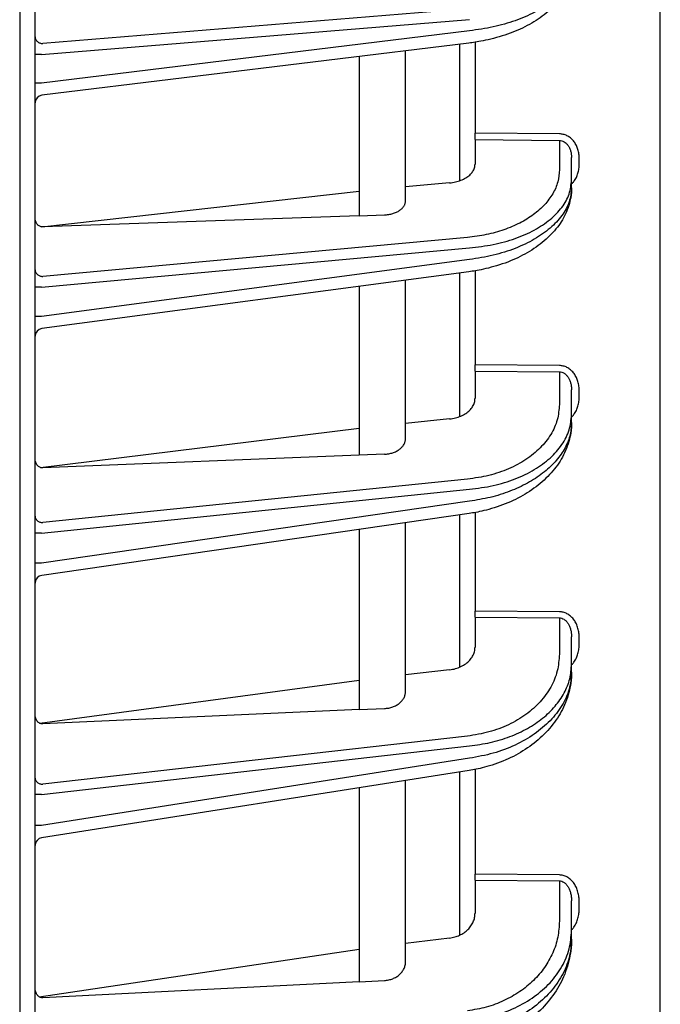
# Model space of a CAD drawing. Extents: x 0 to 425, y 0 to 297.
# Drawn here: x 61 to 65, y 144 to 150 of the extents above; entities that cross this region are included whole.
import ezdxf

# ---------------------------------------------------------------- set-up
doc = ezdxf.new("R2010")
doc.units = 0
doc.layers.add('M0', color=3, linetype='CONTINUOUS')

msp = doc.modelspace()

# ---------------------------------------------------------------- linework, layer by layer
at = {"layer": 'M0'}
msp.add_line((60.62271, 196.308443), (60.62271, 130.098442), dxfattribs=at)
at = {"layer": 'M0', "color": 2}
for p, q in [((60.72271, 140.858446), (60.72271, 187.458445)), ((64.77271, 140.996711), (64.77271, 187.320181)), ((63.524133, 149.955179), (60.771838, 149.730462)), ((60.764028, 149.659532), (63.536629, 149.885906)), ((63.536629, 149.812537), (60.764028, 149.474397)), ((63.532422, 149.733126), (60.766657, 149.39582)), ((63.12271, 148.712691), (63.12271, 149.683159)), ((63.47271, 149.725844), (63.47271, 148.841248)), ((63.57271, 149.739542), (63.57271, 149.15021)), ((60.764028, 149.659532), (60.72271, 149.659532)), ((62.82271, 149.646571), (62.82271, 148.614613)), ((60.764028, 149.474397), (60.72271, 149.474397)), ((64.119106, 149.144979), (63.57271, 149.15021)), ((63.57271, 149.108048), (63.57271, 149.15021)), ((63.57271, 149.108048), (64.119106, 149.102816)), ((63.57271, 149.108048), (63.57271, 148.949522)), ((64.119106, 149.102816), (64.119106, 148.913642)), ((64.19771, 148.84618), (64.19771, 148.992282)), ((64.246838, 148.941572), (64.246838, 148.992282)), ((63.40744, 148.827463), (63.12271, 148.801373)), ((64.19771, 148.79547), (64.19771, 148.84618)), ((60.766508, 148.542903), (62.82271, 148.773882)), ((62.82271, 148.614613), (60.771838, 148.542751)), ((62.82271, 148.614613), (62.985784, 148.620328)), ((63.524133, 148.474234), (60.771838, 148.222023)), ((60.764028, 148.152701), (63.536629, 148.406772)), ((63.536629, 148.331435), (60.764028, 147.962598)), ((63.533286, 148.252134), (60.766117, 147.88402)), ((63.47271, 148.244075), (63.47271, 147.31394)), ((63.57271, 148.259017), (63.57271, 147.649547)), ((60.764028, 148.152701), (60.72271, 148.152701)), ((62.82271, 148.157607), (62.82271, 147.063911)), ((63.12271, 147.172139), (63.12271, 148.197515)), ((60.764028, 147.962598), (60.72271, 147.962598)), ((64.119106, 147.644582), (63.57271, 147.649547)), ((63.57271, 147.608596), (63.57271, 147.649547)), ((63.57271, 147.608596), (64.119106, 147.603631)), ((63.57271, 147.608596), (63.57271, 147.43309)), ((64.119106, 147.603631), (64.119106, 147.392408)), ((64.19771, 147.326886), (64.19771, 147.487467)), ((64.246838, 147.435257), (64.246838, 147.487467)), ((64.19771, 147.274676), (64.19771, 147.326886)), ((63.40744, 147.298698), (63.12271, 147.269611)), ((60.7575, 146.983981), (62.82271, 147.238964)), ((62.985784, 147.070427), (62.82271, 147.063911)), ((62.82271, 147.063911), (60.771838, 146.981975)), ((63.524133, 146.908596), (60.771838, 146.62743)), ((60.764028, 146.559834), (63.536629, 146.843074)), ((63.536629, 146.765507), (60.764028, 146.364106)), ((63.534199, 146.686333), (60.765546, 146.285502)), ((63.57271, 146.693699), (63.57271, 146.054621)), ((63.12271, 145.534709), (63.12271, 146.62676)), ((63.47271, 146.677431), (63.47271, 145.690575)), ((60.764028, 146.559834), (60.72271, 146.559834)), ((62.82271, 146.583327), (62.82271, 145.415701)), ((60.764028, 146.364106), (60.72271, 146.364106)), ((64.119106, 146.049918), (63.57271, 146.054621)), ((63.57271, 146.01496), (63.57271, 146.054621)), ((63.57271, 146.01496), (64.119106, 146.010255)), ((63.57271, 146.01496), (63.57271, 145.821279)), ((64.119106, 146.010255), (64.119106, 145.775276)), ((64.19771, 145.711818), (64.19771, 145.887792)), ((64.246838, 145.833884), (64.246838, 145.887792)), ((63.40744, 145.673781), (63.12271, 145.641522)), ((64.19771, 145.65791), (64.19771, 145.711818)), ((60.752153, 145.327386), (62.82271, 145.607532)), ((62.82271, 145.415701), (60.771838, 145.323144)), ((62.82271, 145.415701), (62.985784, 145.42306)), ((63.524133, 145.244285), (60.771838, 144.932453)), ((60.764028, 144.866694), (63.536629, 145.180827)), ((63.536629, 145.100738), (60.764028, 144.664602)), ((63.57271, 145.029574), (63.57271, 144.349523)), ((63.535168, 145.021709), (60.764941, 144.585946)), ((63.47271, 145.011884), (63.47271, 143.954946)), ((62.82271, 144.909638), (62.82271, 143.653534)), ((63.12271, 143.784055), (63.12271, 144.956828)), ((60.764028, 144.866694), (60.72271, 144.866694)), ((60.764028, 144.664602), (60.72271, 144.664602)), ((64.119106, 144.345075), (63.57271, 144.349523)), ((63.57271, 144.311227), (63.57271, 144.349523)), ((63.57271, 144.311227), (64.119106, 144.306779)), ((63.57271, 144.311227), (63.57271, 144.098003)), ((64.119106, 144.306779), (64.119106, 144.04611)), ((64.19771, 143.984836), (64.19771, 144.17727)), ((64.246838, 144.121439), (64.246838, 144.17727)), ((64.19771, 143.929006), (64.19771, 143.984836)), ((63.40744, 143.936498), (63.12271, 143.900859)), ((60.748162, 143.556367), (62.82271, 143.863308)), ((62.82271, 143.653534), (60.771838, 143.549706)), ((62.82271, 143.653534), (62.985784, 143.661789))]:
    msp.add_line(p, q, dxfattribs=at)
for centre, radius, start, end in [((60.77271, 149.346188), 0.05, 96.909026, 180.000294), ((60.772709, 147.834458), 0.049998, 97.374742, 180.000438), ((60.77271, 146.236019), 0.049999, 97.814081, 180.000905), ((60.772709, 144.536554), 0.049998, 98.333919, 179.999912)]:
    msp.add_arc(centre, radius, start, end, dxfattribs=at)
at = {"layer": 'M0', "color": 2, "extrusion": (0, 0, -1)}
for points, knots in [([(64.19771, 150.233906), (64.197406, 150.216004), (64.197102, 150.198102), (64.191973, 150.173358), (64.186242, 150.145711), (64.174488, 150.109523), (64.15841, 150.077107), (64.142332, 150.044692), (64.12193, 150.016048), (64.096864, 149.987979), (64.071797, 149.95991), (64.042068, 149.932416), (64.008015, 149.907104), (63.973963, 149.881793), (63.935589, 149.858664), (63.895392, 149.838276), (63.855196, 149.817887), (63.813177, 149.800239), (63.765624, 149.784794), (63.718072, 149.76935), (63.664985, 149.756109), (63.624764, 149.747832), (63.586027, 149.73986), (63.559224, 149.736493), (63.532422, 149.733126)], [0, 0, 0, 0, 1, 1, 1, 2, 2, 2, 3, 3, 3, 4, 4, 4, 5, 5, 5, 6, 6, 6, 7, 7, 7, 8, 8, 8, 8]), ([(64.19771, 150.233906), (64.194637, 150.206212), (64.191564, 150.178518), (64.181848, 150.151251), (64.172132, 150.123984), (64.155774, 150.097142), (64.134891, 150.071297), (64.114009, 150.045453), (64.088603, 150.020604), (64.058701, 149.997218), (64.0288, 149.973831), (63.994403, 149.951907), (63.9563, 149.931948), (63.918196, 149.911988), (63.876386, 149.893993), (63.831747, 149.878075), (63.787108, 149.862158), (63.739641, 149.848316), (63.689983, 149.83774), (63.640325, 149.827163), (63.588477, 149.81985), (63.536629, 149.812537)], [0, 0, 0, 0, 1, 1, 1, 2, 2, 2, 3, 3, 3, 4, 4, 4, 5, 5, 5, 6, 6, 6, 7, 7, 7, 7]), ([(60.72271, 149.773755), (60.722892, 149.770953), (60.723074, 149.76815), (60.72365, 149.7654), (60.724226, 149.762651), (60.725195, 149.759954), (60.726433, 149.75736), (60.727672, 149.754766), (60.729179, 149.752274), (60.730956, 149.749934), (60.732733, 149.747595), (60.734778, 149.745406), (60.737048, 149.743406), (60.739317, 149.741407), (60.741809, 149.739596), (60.74448, 149.738016), (60.747151, 149.736437), (60.75, 149.735088), (60.752973, 149.733971), (60.755946, 149.732853), (60.759043, 149.731966), (60.762208, 149.73142), (60.765373, 149.730874), (60.768605, 149.730667), (60.771838, 149.730462)], [0, 0, 0, 0, 1, 1, 1, 2, 2, 2, 3, 3, 3, 4, 4, 4, 5, 5, 5, 6, 6, 6, 7, 7, 7, 8, 8, 8, 8]), ([(64.246838, 148.992282), (64.246364, 149.002253), (64.245892, 149.012224), (64.244395, 149.021996), (64.242898, 149.031768), (64.240378, 149.041342), (64.237158, 149.050539), (64.233938, 149.059737), (64.230019, 149.06856), (64.225399, 149.076839), (64.220779, 149.085117), (64.21546, 149.092853), (64.20956, 149.099906), (64.20366, 149.106958), (64.197181, 149.113329), (64.190236, 149.118873), (64.183292, 149.124418), (64.175885, 149.129137), (64.168154, 149.133029), (64.160424, 149.136922), (64.152372, 149.139988), (64.144143, 149.141842), (64.135915, 149.143695), (64.127511, 149.144337), (64.119106, 149.144979)], [0, 0, 0, 0, 1, 1, 1, 2, 2, 2, 3, 3, 3, 4, 4, 4, 5, 5, 5, 6, 6, 6, 7, 7, 7, 8, 8, 8, 8]), ([(64.119106, 149.102816), (64.124279, 149.102376), (64.12945, 149.101935), (64.134514, 149.100613), (64.139578, 149.099292), (64.144533, 149.097089), (64.14929, 149.094285), (64.154047, 149.091481), (64.158606, 149.088075), (64.162879, 149.084069), (64.167152, 149.080062), (64.171139, 149.075454), (64.17477, 149.070349), (64.178401, 149.065244), (64.181674, 149.05964), (64.184517, 149.05364), (64.18736, 149.04764), (64.189772, 149.041243), (64.191753, 149.034571), (64.193735, 149.0279), (64.195286, 149.020954), (64.196207, 149.01386), (64.197128, 149.006766), (64.197419, 148.999524), (64.19771, 148.992282)], [0, 0, 0, 0, 1, 1, 1, 2, 2, 2, 3, 3, 3, 4, 4, 4, 5, 5, 5, 6, 6, 6, 7, 7, 7, 8, 8, 8, 8]), ([(63.40744, 148.827463), (63.420402, 148.829149), (63.433364, 148.830834), (63.445778, 148.833543), (63.458193, 148.836252), (63.47006, 148.839984), (63.48122, 148.844383), (63.492379, 148.848783), (63.502832, 148.85385), (63.512358, 148.859559), (63.521883, 148.865268), (63.530483, 148.871618), (63.537958, 148.878465), (63.545433, 148.885313), (63.551785, 148.892657), (63.557006, 148.900355), (63.562226, 148.908053), (63.566316, 148.916103), (63.568745, 148.924356), (63.571173, 148.93261), (63.571942, 148.941065), (63.57271, 148.949522)], [0, 0, 0, 0, 1, 1, 1, 2, 2, 2, 3, 3, 3, 4, 4, 4, 5, 5, 5, 6, 6, 6, 7, 7, 7, 7]), ([(64.19771, 148.820343), (64.201352, 148.823895), (64.204993, 148.827446), (64.20956, 148.83312), (64.2145, 148.839257), (64.220522, 148.847877), (64.225399, 148.85654), (64.230276, 148.865202), (64.234007, 148.873906), (64.237158, 148.8831), (64.240309, 148.892293), (64.242878, 148.901977), (64.244395, 148.911804), (64.245911, 148.921631), (64.246374, 148.931601), (64.246838, 148.941572)], [0, 0, 0, 0, 1, 1, 1, 2, 2, 2, 3, 3, 3, 4, 4, 4, 5, 5, 5, 5]), ([(64.119106, 148.913642), (64.11699, 148.887001), (64.114875, 148.860359), (64.108168, 148.834218), (64.101461, 148.808077), (64.090164, 148.782436), (64.075685, 148.757659), (64.061207, 148.732882), (64.043549, 148.708968), (64.022645, 148.686292), (64.001741, 148.663617), (63.977593, 148.642179), (63.950659, 148.622288), (63.923724, 148.602396), (63.894006, 148.58405), (63.861914, 148.567587), (63.829821, 148.551124), (63.795357, 148.536543), (63.759106, 148.523855), (63.722856, 148.511167), (63.684821, 148.500372), (63.645361, 148.492418), (63.605901, 148.484463), (63.565017, 148.479349), (63.524133, 148.474234)], [0, 0, 0, 0, 1, 1, 1, 2, 2, 2, 3, 3, 3, 4, 4, 4, 5, 5, 5, 6, 6, 6, 7, 7, 7, 8, 8, 8, 8]), ([(64.19771, 148.79547), (64.197427, 148.776594), (64.197144, 148.757717), (64.192216, 148.73155), (64.186586, 148.701662), (64.174897, 148.662263), (64.158734, 148.626853), (64.14257, 148.591443), (64.121932, 148.560023), (64.096673, 148.529346), (64.071413, 148.498669), (64.041532, 148.468737), (64.007554, 148.441277), (63.973576, 148.413817), (63.935501, 148.388829), (63.895587, 148.36675), (63.855674, 148.344672), (63.813922, 148.325501), (63.766776, 148.308722), (63.719629, 148.291944), (63.667089, 148.277556), (63.627066, 148.268506), (63.587755, 148.259616), (63.560521, 148.255875), (63.533286, 148.252134)], [0, 0, 0, 0, 1, 1, 1, 2, 2, 2, 3, 3, 3, 4, 4, 4, 5, 5, 5, 6, 6, 6, 7, 7, 7, 8, 8, 8, 8]), ([(63.536629, 148.406772), (63.588477, 148.412838), (63.640326, 148.418904), (63.689983, 148.428656), (63.739641, 148.438408), (63.787109, 148.451846), (63.831747, 148.467685), (63.876386, 148.483524), (63.918196, 148.501764), (63.9563, 148.522316), (63.994403, 148.542867), (64.0288, 148.565731), (64.058701, 148.590381), (64.088602, 148.615032), (64.114009, 148.641469), (64.134891, 148.66918), (64.155774, 148.696891), (64.172133, 148.725876), (64.181848, 148.755589), (64.191564, 148.785301), (64.194637, 148.815741), (64.19771, 148.84618)], [0, 0, 0, 0, 1, 1, 1, 2, 2, 2, 3, 3, 3, 4, 4, 4, 5, 5, 5, 6, 6, 6, 7, 7, 7, 7]), ([(64.19771, 148.79547), (64.194637, 148.764916), (64.191564, 148.734361), (64.181848, 148.704287), (64.172132, 148.674213), (64.155774, 148.644618), (64.134891, 148.616129), (64.114009, 148.58764), (64.088603, 148.560255), (64.058701, 148.534491), (64.0288, 148.508727), (63.994403, 148.484583), (63.9563, 148.462613), (63.918196, 148.440642), (63.876386, 148.420844), (63.831747, 148.403342), (63.787108, 148.385839), (63.739641, 148.370632), (63.689983, 148.35903), (63.640325, 148.347428), (63.588477, 148.339431), (63.536629, 148.331435)], [0, 0, 0, 0, 1, 1, 1, 2, 2, 2, 3, 3, 3, 4, 4, 4, 5, 5, 5, 6, 6, 6, 7, 7, 7, 7]), ([(62.985784, 148.620328), (62.994977, 148.620968), (63.00417, 148.621609), (63.013111, 148.62293), (63.022052, 148.624251), (63.03074, 148.626253), (63.039054, 148.628716), (63.047367, 148.631179), (63.055303, 148.634105), (63.062721, 148.63749), (63.070138, 148.640875), (63.077035, 148.644721), (63.083302, 148.648947), (63.089568, 148.653174), (63.095204, 148.657782), (63.100091, 148.662697), (63.104978, 148.667611), (63.109115, 148.672832), (63.112511, 148.678267), (63.115908, 148.683702), (63.118562, 148.689351), (63.120139, 148.695124), (63.121715, 148.700897), (63.122212, 148.706795), (63.12271, 148.712691)], [0, 0, 0, 0, 1, 1, 1, 2, 2, 2, 3, 3, 3, 4, 4, 4, 5, 5, 5, 6, 6, 6, 7, 7, 7, 8, 8, 8, 8]), ([(60.771838, 148.542751), (60.768605, 148.542853), (60.765373, 148.542956), (60.762208, 148.543527), (60.759043, 148.544099), (60.755946, 148.54514), (60.752973, 148.546505), (60.75, 148.547869), (60.747151, 148.549558), (60.74448, 148.551571), (60.741809, 148.553584), (60.739317, 148.555923), (60.737048, 148.558534), (60.734778, 148.561145), (60.732733, 148.564029), (60.730956, 148.567134), (60.729179, 148.570239), (60.727672, 148.573565), (60.726433, 148.577048), (60.725195, 148.58053), (60.724226, 148.584169), (60.72365, 148.587902), (60.723074, 148.591634), (60.722892, 148.595461), (60.72271, 148.599288)], [0, 0, 0, 0, 1, 1, 1, 2, 2, 2, 3, 3, 3, 4, 4, 4, 5, 5, 5, 6, 6, 6, 7, 7, 7, 8, 8, 8, 8]), ([(60.72271, 148.264186), (60.722892, 148.261457), (60.723074, 148.258727), (60.72365, 148.25605), (60.724226, 148.253372), (60.725195, 148.250745), (60.726433, 148.248219), (60.727672, 148.245693), (60.729179, 148.243267), (60.730956, 148.240988), (60.732733, 148.238709), (60.734778, 148.236577), (60.737048, 148.234629), (60.739317, 148.232682), (60.741809, 148.230919), (60.74448, 148.229381), (60.747151, 148.227843), (60.75, 148.22653), (60.752973, 148.225441), (60.755946, 148.224353), (60.759043, 148.223489), (60.762208, 148.222957), (60.765373, 148.222425), (60.768605, 148.222224), (60.771838, 148.222023)], [0, 0, 0, 0, 1, 1, 1, 2, 2, 2, 3, 3, 3, 4, 4, 4, 5, 5, 5, 6, 6, 6, 7, 7, 7, 8, 8, 8, 8]), ([(64.246838, 147.487467), (64.246364, 147.497732), (64.245892, 147.507998), (64.244395, 147.518058), (64.242898, 147.528118), (64.240378, 147.537972), (64.237158, 147.54744), (64.233938, 147.556908), (64.230019, 147.565989), (64.225399, 147.574509), (64.220779, 147.58303), (64.21546, 147.59099), (64.20956, 147.598247), (64.20366, 147.605503), (64.197181, 147.612057), (64.190236, 147.61776), (64.183292, 147.623463), (64.175885, 147.628317), (64.168154, 147.632318), (64.160424, 147.63632), (64.152372, 147.639471), (64.144143, 147.641372), (64.135915, 147.643274), (64.127511, 147.643928), (64.119106, 147.644582)], [0, 0, 0, 0, 1, 1, 1, 2, 2, 2, 3, 3, 3, 4, 4, 4, 5, 5, 5, 6, 6, 6, 7, 7, 7, 8, 8, 8, 8]), ([(64.119106, 147.603631), (64.124279, 147.603172), (64.12945, 147.602713), (64.134514, 147.601328), (64.139578, 147.599944), (64.144533, 147.597631), (64.14929, 147.594687), (64.154047, 147.591743), (64.158606, 147.588165), (64.162879, 147.583955), (64.167152, 147.579746), (64.171139, 147.574904), (64.17477, 147.569538), (64.178401, 147.564173), (64.181674, 147.558284), (64.184517, 147.551977), (64.18736, 147.545671), (64.189772, 147.538946), (64.191753, 147.531932), (64.193735, 147.524919), (64.195286, 147.517615), (64.196207, 147.510156), (64.197128, 147.502697), (64.197419, 147.495082), (64.19771, 147.487467)], [0, 0, 0, 0, 1, 1, 1, 2, 2, 2, 3, 3, 3, 4, 4, 4, 5, 5, 5, 6, 6, 6, 7, 7, 7, 8, 8, 8, 8]), ([(63.40744, 147.298698), (63.420402, 147.300568), (63.433364, 147.302438), (63.445778, 147.305433), (63.458193, 147.308428), (63.47006, 147.312548), (63.48122, 147.3174), (63.492379, 147.322252), (63.502832, 147.327835), (63.512358, 147.334124), (63.521883, 147.340412), (63.530483, 147.347405), (63.537958, 147.354942), (63.545433, 147.362479), (63.551785, 147.370559), (63.557006, 147.379027), (63.562226, 147.387495), (63.566316, 147.396351), (63.568745, 147.405426), (63.571173, 147.414501), (63.571942, 147.423795), (63.57271, 147.43309)], [0, 0, 0, 0, 1, 1, 1, 2, 2, 2, 3, 3, 3, 4, 4, 4, 5, 5, 5, 6, 6, 6, 7, 7, 7, 7]), ([(64.119106, 147.392408), (64.116341, 147.358948), (64.113575, 147.325488), (64.104831, 147.292818), (64.096086, 147.260148), (64.081364, 147.228269), (64.062569, 147.197784), (64.043775, 147.1673), (64.02091, 147.138209), (63.993999, 147.111077), (63.967087, 147.083945), (63.93613, 147.058771), (63.901837, 147.036133), (63.867544, 147.013496), (63.829915, 146.993395), (63.78974, 146.975928), (63.749565, 146.958462), (63.706844, 146.943629), (63.662152, 146.932846), (63.61746, 146.922063), (63.570797, 146.915329), (63.524133, 146.908596)], [0, 0, 0, 0, 1, 1, 1, 2, 2, 2, 3, 3, 3, 4, 4, 4, 5, 5, 5, 6, 6, 6, 7, 7, 7, 7]), ([(64.19771, 147.310403), (64.201358, 147.314071), (64.205006, 147.31774), (64.20956, 147.323566), (64.214507, 147.329895), (64.220524, 147.338769), (64.225399, 147.34769), (64.230274, 147.356611), (64.234007, 147.365578), (64.237158, 147.375047), (64.240309, 147.384516), (64.242879, 147.394486), (64.244395, 147.404605), (64.245911, 147.414723), (64.246374, 147.42499), (64.246838, 147.435257)], [0, 0, 0, 0, 1, 1, 1, 2, 2, 2, 3, 3, 3, 4, 4, 4, 5, 5, 5, 5]), ([(63.536629, 146.843074), (63.588477, 146.849808), (63.640326, 146.856541), (63.689983, 146.867324), (63.739641, 146.878107), (63.787109, 146.892939), (63.831747, 146.910406), (63.876386, 146.927873), (63.918196, 146.947974), (63.9563, 146.970612), (63.994403, 146.993249), (64.0288, 147.018422), (64.058701, 147.045554), (64.088602, 147.072686), (64.114009, 147.101777), (64.134891, 147.132262), (64.155774, 147.162747), (64.172133, 147.194625), (64.181848, 147.227294), (64.191564, 147.259964), (64.194637, 147.293425), (64.19771, 147.326886)], [0, 0, 0, 0, 1, 1, 1, 2, 2, 2, 3, 3, 3, 4, 4, 4, 5, 5, 5, 6, 6, 6, 7, 7, 7, 7]), ([(64.19771, 147.274676), (64.197443, 147.254695), (64.197177, 147.234715), (64.192409, 147.206948), (64.18687, 147.174687), (64.175256, 147.131914), (64.159026, 147.093352), (64.142796, 147.054791), (64.121951, 147.020441), (64.096599, 146.987083), (64.071247, 146.953726), (64.041389, 146.921361), (64.007563, 146.891688), (63.973738, 146.862014), (63.935947, 146.835033), (63.896324, 146.811166), (63.856701, 146.7873), (63.815246, 146.766548), (63.768617, 146.748377), (63.721988, 146.730207), (63.670185, 146.714617), (63.630253, 146.704706), (63.590321, 146.694796), (63.56226, 146.690564), (63.534199, 146.686333)], [0, 0, 0, 0, 1, 1, 1, 2, 2, 2, 3, 3, 3, 4, 4, 4, 5, 5, 5, 6, 6, 6, 7, 7, 7, 8, 8, 8, 8]), ([(64.19771, 147.274676), (64.195359, 147.2453), (64.193009, 147.215924), (64.185556, 147.186897), (64.178104, 147.15787), (64.165551, 147.129192), (64.149464, 147.101322), (64.133377, 147.073451), (64.113757, 147.04639), (64.090531, 147.020545), (64.067304, 146.994701), (64.040473, 146.970074), (64.010546, 146.947024), (63.980619, 146.923975), (63.947598, 146.902503), (63.91194, 146.882994), (63.876283, 146.863485), (63.837989, 146.84594), (63.79771, 146.830398), (63.757432, 146.814855), (63.715171, 146.801316), (63.671326, 146.790835), (63.627482, 146.780354), (63.582056, 146.772931), (63.536629, 146.765507)], [0, 0, 0, 0, 1, 1, 1, 2, 2, 2, 3, 3, 3, 4, 4, 4, 5, 5, 5, 6, 6, 6, 7, 7, 7, 8, 8, 8, 8]), ([(62.985784, 147.070427), (62.994977, 147.071143), (63.00417, 147.07186), (63.013111, 147.073325), (63.022052, 147.07479), (63.03074, 147.077005), (63.039054, 147.079724), (63.047367, 147.082443), (63.055303, 147.085668), (63.062721, 147.089399), (63.070138, 147.09313), (63.077035, 147.097367), (63.083302, 147.102022), (63.089568, 147.106677), (63.095204, 147.11175), (63.100091, 147.117158), (63.104978, 147.122567), (63.109115, 147.128312), (63.112511, 147.13429), (63.115908, 147.140269), (63.118562, 147.146482), (63.120139, 147.152829), (63.121715, 147.159176), (63.122212, 147.165658), (63.12271, 147.172139)], [0, 0, 0, 0, 1, 1, 1, 2, 2, 2, 3, 3, 3, 4, 4, 4, 5, 5, 5, 6, 6, 6, 7, 7, 7, 8, 8, 8, 8]), ([(60.771838, 146.981975), (60.768605, 146.982068), (60.765373, 146.982162), (60.762208, 146.982738), (60.759043, 146.983314), (60.755946, 146.984374), (60.752973, 146.985767), (60.75, 146.987161), (60.747151, 146.988888), (60.74448, 146.99095), (60.741809, 146.993013), (60.739317, 146.995411), (60.737048, 146.998091), (60.734778, 147.000771), (60.732733, 147.003733), (60.730956, 147.006923), (60.729179, 147.010113), (60.727672, 147.013532), (60.726433, 147.017112), (60.725195, 147.020693), (60.724226, 147.024435), (60.72365, 147.028276), (60.723074, 147.032117), (60.722892, 147.036056), (60.72271, 147.039996)], [0, 0, 0, 0, 1, 1, 1, 2, 2, 2, 3, 3, 3, 4, 4, 4, 5, 5, 5, 6, 6, 6, 7, 7, 7, 8, 8, 8, 8]), ([(60.72271, 146.668382), (60.722892, 146.665731), (60.723074, 146.663081), (60.72365, 146.66048), (60.724226, 146.657879), (60.725195, 146.655326), (60.726433, 146.652873), (60.727672, 146.650419), (60.729179, 146.648063), (60.730956, 146.64585), (60.732733, 146.643637), (60.734778, 146.641566), (60.737048, 146.639675), (60.739317, 146.637783), (60.741809, 146.636071), (60.74448, 146.634577), (60.747151, 146.633083), (60.75, 146.631807), (60.752973, 146.63075), (60.755946, 146.629693), (60.759043, 146.628855), (60.762208, 146.628338), (60.765373, 146.627821), (60.768605, 146.627625), (60.771838, 146.62743)], [0, 0, 0, 0, 1, 1, 1, 2, 2, 2, 3, 3, 3, 4, 4, 4, 5, 5, 5, 6, 6, 6, 7, 7, 7, 8, 8, 8, 8]), ([(64.246838, 145.887792), (64.246364, 145.898391), (64.245892, 145.90899), (64.244395, 145.919376), (64.242898, 145.929762), (64.240378, 145.939935), (64.237158, 145.949708), (64.233938, 145.95948), (64.230019, 145.968853), (64.225399, 145.977647), (64.220779, 145.986441), (64.21546, 145.994657), (64.20956, 146.002145), (64.20366, 146.009633), (64.197181, 146.016395), (64.190236, 146.022278), (64.183292, 146.028161), (64.175885, 146.033167), (64.168154, 146.037292), (64.160424, 146.041418), (64.152372, 146.044664), (64.144143, 146.046622), (64.135915, 146.048579), (64.127511, 146.049249), (64.119106, 146.049918)], [0, 0, 0, 0, 1, 1, 1, 2, 2, 2, 3, 3, 3, 4, 4, 4, 5, 5, 5, 6, 6, 6, 7, 7, 7, 8, 8, 8, 8]), ([(64.119106, 146.010255), (64.124279, 146.009777), (64.12945, 146.009297), (64.134514, 146.00784), (64.139578, 146.006383), (64.144533, 146.003947), (64.14929, 146.000845), (64.154047, 145.997744), (64.158606, 145.993975), (64.162879, 145.989538), (64.167152, 145.985102), (64.171139, 145.979997), (64.17477, 145.974341), (64.178401, 145.968685), (64.181674, 145.962476), (64.184517, 145.955826), (64.18736, 145.949176), (64.189772, 145.942084), (64.191753, 145.934687), (64.193735, 145.927291), (64.195286, 145.919588), (64.196207, 145.911722), (64.197128, 145.903855), (64.197419, 145.895823), (64.19771, 145.887792)], [0, 0, 0, 0, 1, 1, 1, 2, 2, 2, 3, 3, 3, 4, 4, 4, 5, 5, 5, 6, 6, 6, 7, 7, 7, 8, 8, 8, 8]), ([(63.40744, 145.673781), (63.420402, 145.675849), (63.433364, 145.677916), (63.445778, 145.681216), (63.458193, 145.684515), (63.47006, 145.689046), (63.48122, 145.694378), (63.492379, 145.69971), (63.502832, 145.705842), (63.512358, 145.712746), (63.521883, 145.71965), (63.530483, 145.727325), (63.537958, 145.735594), (63.545433, 145.743864), (63.551785, 145.752727), (63.557006, 145.762014), (63.562226, 145.771301), (63.566316, 145.78101), (63.568745, 145.790958), (63.571173, 145.800906), (63.571942, 145.811092), (63.57271, 145.821279)], [0, 0, 0, 0, 1, 1, 1, 2, 2, 2, 3, 3, 3, 4, 4, 4, 5, 5, 5, 6, 6, 6, 7, 7, 7, 7]), ([(64.19771, 145.704932), (64.201365, 145.708733), (64.205019, 145.712534), (64.20956, 145.718532), (64.214516, 145.725079), (64.220527, 145.734241), (64.225399, 145.743453), (64.230272, 145.752666), (64.234006, 145.761927), (64.237158, 145.771707), (64.24031, 145.781487), (64.242879, 145.791785), (64.244395, 145.802234), (64.245911, 145.812683), (64.246374, 145.823283), (64.246838, 145.833884)], [0, 0, 0, 0, 1, 1, 1, 2, 2, 2, 3, 3, 3, 4, 4, 4, 5, 5, 5, 5]), ([(64.119106, 145.775276), (64.116341, 145.738605), (64.113575, 145.701934), (64.104831, 145.666121), (64.096086, 145.630308), (64.081364, 145.595352), (64.062569, 145.56192), (64.043775, 145.528487), (64.02091, 145.496577), (63.993999, 145.466809), (63.967087, 145.43704), (63.93613, 145.409412), (63.901837, 145.384559), (63.867544, 145.359705), (63.829915, 145.337626), (63.78974, 145.31843), (63.749565, 145.299235), (63.706844, 145.282923), (63.662152, 145.271046), (63.61746, 145.259169), (63.570797, 145.251727), (63.524133, 145.244285)], [0, 0, 0, 0, 1, 1, 1, 2, 2, 2, 3, 3, 3, 4, 4, 4, 5, 5, 5, 6, 6, 6, 7, 7, 7, 7]), ([(63.536629, 145.180827), (63.582055, 145.187108), (63.627482, 145.193388), (63.671326, 145.203085), (63.71517, 145.212781), (63.757432, 145.225893), (63.79771, 145.241281), (63.837988, 145.256669), (63.876283, 145.274333), (63.91194, 145.294256), (63.947598, 145.31418), (63.98062, 145.336362), (64.010546, 145.360399), (64.040472, 145.384437), (64.067304, 145.410329), (64.090531, 145.437702), (64.113757, 145.465076), (64.133377, 145.493931), (64.149464, 145.523816), (64.165551, 145.553702), (64.178105, 145.584617), (64.185556, 145.616123), (64.193008, 145.647628), (64.195359, 145.679723), (64.19771, 145.711818)], [0, 0, 0, 0, 1, 1, 1, 2, 2, 2, 3, 3, 3, 4, 4, 4, 5, 5, 5, 6, 6, 6, 7, 7, 7, 8, 8, 8, 8]), ([(64.19771, 145.65791), (64.197459, 145.636698), (64.197208, 145.615487), (64.192565, 145.585927), (64.187098, 145.551119), (64.175542, 145.504735), (64.15929, 145.462876), (64.143039, 145.421017), (64.122094, 145.383682), (64.096728, 145.347546), (64.071362, 145.311409), (64.041576, 145.27647), (64.007938, 145.244454), (63.9743, 145.212437), (63.93681, 145.183341), (63.897475, 145.157584), (63.858139, 145.131827), (63.816958, 145.109409), (63.770979, 145.089782), (63.725, 145.070156), (63.674223, 145.05332), (63.634121, 145.04244), (63.59402, 145.03156), (63.564594, 145.026634), (63.535168, 145.021709)], [0, 0, 0, 0, 1, 1, 1, 2, 2, 2, 3, 3, 3, 4, 4, 4, 5, 5, 5, 6, 6, 6, 7, 7, 7, 8, 8, 8, 8]), ([(64.19771, 145.65791), (64.194637, 145.621116), (64.191564, 145.584322), (64.181848, 145.548124), (64.172132, 145.511926), (64.155774, 145.476324), (64.134891, 145.442065), (64.114009, 145.407806), (64.088603, 145.37489), (64.058701, 145.343937), (64.0288, 145.312983), (63.994403, 145.283993), (63.9563, 145.257631), (63.918196, 145.231268), (63.876386, 145.207533), (63.831747, 145.18657), (63.787108, 145.165607), (63.739641, 145.147414), (63.689983, 145.133571), (63.640325, 145.119728), (63.588477, 145.110233), (63.536629, 145.100738)], [0, 0, 0, 0, 1, 1, 1, 2, 2, 2, 3, 3, 3, 4, 4, 4, 5, 5, 5, 6, 6, 6, 7, 7, 7, 7]), ([(62.985784, 145.42306), (62.994977, 145.423859), (63.004171, 145.424657), (63.013111, 145.426275), (63.022052, 145.427892), (63.030741, 145.430328), (63.039054, 145.43332), (63.047366, 145.436311), (63.055304, 145.439857), (63.062721, 145.443956), (63.070138, 145.448055), (63.077035, 145.452706), (63.083302, 145.457816), (63.089568, 145.462925), (63.095204, 145.468492), (63.100091, 145.474426), (63.104977, 145.48036), (63.109115, 145.48666), (63.112511, 145.493216), (63.115908, 145.499773), (63.118563, 145.506585), (63.120139, 145.513543), (63.121715, 145.520501), (63.122213, 145.527605), (63.12271, 145.534709)], [0, 0, 0, 0, 1, 1, 1, 2, 2, 2, 3, 3, 3, 4, 4, 4, 5, 5, 5, 6, 6, 6, 7, 7, 7, 8, 8, 8, 8]), ([(60.771838, 145.323144), (60.768605, 145.323227), (60.765373, 145.32331), (60.762208, 145.323893), (60.759043, 145.324476), (60.755946, 145.325558), (60.752973, 145.326985), (60.75, 145.328412), (60.747151, 145.330184), (60.74448, 145.332303), (60.741809, 145.334423), (60.739317, 145.33689), (60.737048, 145.339648), (60.734778, 145.342406), (60.732733, 145.345455), (60.730956, 145.348742), (60.729179, 145.352029), (60.727672, 145.355554), (60.726433, 145.359246), (60.725195, 145.362938), (60.724226, 145.366798), (60.72365, 145.370762), (60.723074, 145.374725), (60.722892, 145.378793), (60.72271, 145.38286)], [0, 0, 0, 0, 1, 1, 1, 2, 2, 2, 3, 3, 3, 4, 4, 4, 5, 5, 5, 6, 6, 6, 7, 7, 7, 8, 8, 8, 8]), ([(60.72271, 144.972115), (60.722892, 144.969548), (60.723074, 144.96698), (60.72365, 144.964461), (60.724226, 144.961942), (60.725195, 144.959471), (60.726433, 144.957095), (60.727672, 144.954719), (60.729179, 144.952436), (60.730956, 144.950293), (60.732733, 144.948149), (60.734778, 144.946143), (60.737048, 144.944311), (60.739317, 144.94248), (60.741809, 144.940821), (60.74448, 144.939375), (60.747151, 144.937928), (60.75, 144.936692), (60.752973, 144.935669), (60.755946, 144.934645), (60.759043, 144.933833), (60.762208, 144.933332), (60.765373, 144.932832), (60.768605, 144.932642), (60.771838, 144.932453)], [0, 0, 0, 0, 1, 1, 1, 2, 2, 2, 3, 3, 3, 4, 4, 4, 5, 5, 5, 6, 6, 6, 7, 7, 7, 8, 8, 8, 8]), ([(64.246838, 144.17727), (64.246364, 144.188246), (64.245892, 144.199223), (64.244395, 144.209978), (64.242898, 144.220733), (64.240378, 144.231266), (64.237158, 144.241385), (64.233938, 144.251503), (64.230019, 144.261207), (64.225399, 144.270311), (64.220779, 144.279415), (64.21546, 144.287919), (64.20956, 144.29567), (64.20366, 144.303421), (64.197181, 144.310419), (64.190236, 144.316506), (64.183292, 144.322593), (64.175885, 144.327771), (64.168154, 144.332038), (64.160424, 144.336304), (64.152372, 144.339661), (64.144143, 144.341682), (64.135915, 144.343702), (64.127511, 144.344389), (64.119106, 144.345075)], [0, 0, 0, 0, 1, 1, 1, 2, 2, 2, 3, 3, 3, 4, 4, 4, 5, 5, 5, 6, 6, 6, 7, 7, 7, 8, 8, 8, 8]), ([(64.119106, 144.306779), (64.124278, 144.306275), (64.12945, 144.305773), (64.134514, 144.304235), (64.139577, 144.302697), (64.144533, 144.300125), (64.14929, 144.296847), (64.154047, 144.293569), (64.158606, 144.289584), (64.162879, 144.284893), (64.167152, 144.280202), (64.17114, 144.274804), (64.17477, 144.268822), (64.178401, 144.26284), (64.181675, 144.256274), (64.184517, 144.249241), (64.18736, 144.242207), (64.189772, 144.234706), (64.191753, 144.226882), (64.193735, 144.219057), (64.195286, 144.210909), (64.196207, 144.202587), (64.197128, 144.194264), (64.197419, 144.185767), (64.19771, 144.17727)], [0, 0, 0, 0, 1, 1, 1, 2, 2, 2, 3, 3, 3, 4, 4, 4, 5, 5, 5, 6, 6, 6, 7, 7, 7, 8, 8, 8, 8]), ([(63.40744, 143.936498), (63.418796, 143.93842), (63.430153, 143.940342), (63.441114, 143.943302), (63.452075, 143.946262), (63.462641, 143.950259), (63.47271, 143.954946), (63.48278, 143.959633), (63.492354, 143.96501), (63.501268, 143.971073), (63.510182, 143.977137), (63.518438, 143.983886), (63.525919, 143.991197), (63.533401, 143.998509), (63.540109, 144.006381), (63.545915, 144.014704), (63.551722, 144.023026), (63.556627, 144.031798), (63.560649, 144.040881), (63.564671, 144.049964), (63.567809, 144.059358), (63.569672, 144.068931), (63.571535, 144.078503), (63.572123, 144.088253), (63.57271, 144.098003)], [0, 0, 0, 0, 1, 1, 1, 2, 2, 2, 3, 3, 3, 4, 4, 4, 5, 5, 5, 6, 6, 6, 7, 7, 7, 8, 8, 8, 8]), ([(64.19771, 143.987852), (64.201372, 143.991803), (64.205034, 143.995754), (64.20956, 144.001947), (64.214524, 144.008738), (64.220529, 144.018225), (64.225399, 144.027768), (64.230269, 144.03731), (64.234006, 144.046908), (64.237158, 144.05704), (64.24031, 144.067171), (64.242879, 144.077836), (64.244395, 144.088658), (64.245911, 144.099481), (64.246374, 144.11046), (64.246838, 144.121439)], [0, 0, 0, 0, 1, 1, 1, 2, 2, 2, 3, 3, 3, 4, 4, 4, 5, 5, 5, 5]), ([(64.119106, 144.04611), (64.11699, 144.011009), (64.114875, 143.975909), (64.108168, 143.941448), (64.101461, 143.906988), (64.090164, 143.873166), (64.075685, 143.840468), (64.061207, 143.807769), (64.043549, 143.776192), (64.022645, 143.746231), (64.001741, 143.716271), (63.977593, 143.687926), (63.950659, 143.661606), (63.923724, 143.635286), (63.894006, 143.61099), (63.861914, 143.589162), (63.829821, 143.567335), (63.795357, 143.547975), (63.759106, 143.531102), (63.722856, 143.514228), (63.684821, 143.499841), (63.645361, 143.489188), (63.605901, 143.478534), (63.565017, 143.471613), (63.524133, 143.464693)], [0, 0, 0, 0, 1, 1, 1, 2, 2, 2, 3, 3, 3, 4, 4, 4, 5, 5, 5, 6, 6, 6, 7, 7, 7, 8, 8, 8, 8]), ([(63.536629, 143.403419), (63.588477, 143.411617), (63.640326, 143.419814), (63.689983, 143.432858), (63.739641, 143.445903), (63.787109, 143.463794), (63.831747, 143.484836), (63.876386, 143.505879), (63.918196, 143.530071), (63.9563, 143.557293), (63.994403, 143.584516), (64.0288, 143.614768), (64.058701, 143.647356), (64.088602, 143.679944), (64.114009, 143.714866), (64.134891, 143.75145), (64.155774, 143.788033), (64.172133, 143.826276), (64.181848, 143.865451), (64.191564, 143.904625), (64.194637, 143.944731), (64.19771, 143.984836)], [0, 0, 0, 0, 1, 1, 1, 2, 2, 2, 3, 3, 3, 4, 4, 4, 5, 5, 5, 6, 6, 6, 7, 7, 7, 7]), ([(64.19771, 143.929006), (64.197475, 143.906426), (64.19724, 143.883846), (64.192693, 143.852287), (64.187282, 143.814732), (64.175767, 143.76446), (64.159529, 143.719118), (64.143292, 143.673777), (64.122334, 143.633365), (64.096998, 143.594299), (64.071661, 143.555233), (64.041947, 143.517514), (64.008499, 143.482987), (63.97505, 143.448461), (63.937869, 143.417127), (63.898827, 143.389371), (63.859785, 143.361615), (63.818882, 143.337436), (63.773604, 143.31628), (63.728326, 143.295125), (63.678673, 143.276991), (63.638376, 143.26505), (63.59808, 143.25311), (63.567141, 143.247362), (63.536202, 143.241615)], [0, 0, 0, 0, 1, 1, 1, 2, 2, 2, 3, 3, 3, 4, 4, 4, 5, 5, 5, 6, 6, 6, 7, 7, 7, 8, 8, 8, 8]), ([(64.19771, 143.929006), (64.194637, 143.888774), (64.191564, 143.848542), (64.181848, 143.80897), (64.172132, 143.769397), (64.155774, 143.730483), (64.134891, 143.693043), (64.114009, 143.655603), (64.088603, 143.619637), (64.058701, 143.585823), (64.0288, 143.552009), (63.994403, 143.520348), (63.9563, 143.491563), (63.918196, 143.462778), (63.876386, 143.43687), (63.831747, 143.413996), (63.787108, 143.391123), (63.739641, 143.371285), (63.689983, 143.356204), (63.640325, 143.341123), (63.588477, 143.330799), (63.536629, 143.320475)], [0, 0, 0, 0, 1, 1, 1, 2, 2, 2, 3, 3, 3, 4, 4, 4, 5, 5, 5, 6, 6, 6, 7, 7, 7, 7]), ([(62.985784, 143.661789), (62.994977, 143.662674), (63.004171, 143.663558), (63.013111, 143.665339), (63.022052, 143.667119), (63.030741, 143.669795), (63.039054, 143.673077), (63.047366, 143.676359), (63.055304, 143.680245), (63.062721, 143.684737), (63.070138, 143.689229), (63.077035, 143.694324), (63.083302, 143.69992), (63.089568, 143.705515), (63.095204, 143.71161), (63.100091, 143.718105), (63.104977, 143.7246), (63.109115, 143.731495), (63.112511, 143.738669), (63.115908, 143.745843), (63.118563, 143.753296), (63.120139, 143.760907), (63.121715, 143.768518), (63.122213, 143.776286), (63.12271, 143.784055)], [0, 0, 0, 0, 1, 1, 1, 2, 2, 2, 3, 3, 3, 4, 4, 4, 5, 5, 5, 6, 6, 6, 7, 7, 7, 8, 8, 8, 8]), ([(60.771838, 143.549706), (60.768605, 143.54978), (60.765373, 143.549855), (60.762208, 143.550446), (60.759043, 143.551038), (60.755946, 143.552147), (60.752973, 143.553613), (60.75, 143.555079), (60.747151, 143.556903), (60.74448, 143.559087), (60.741809, 143.561272), (60.739317, 143.563817), (60.737048, 143.566665), (60.734778, 143.569512), (60.732733, 143.572663), (60.730956, 143.57606), (60.729179, 143.579457), (60.727672, 143.5831), (60.726433, 143.586918), (60.725195, 143.590737), (60.724226, 143.594732), (60.72365, 143.598835), (60.723074, 143.602938), (60.722892, 143.607149), (60.72271, 143.611361)], [0, 0, 0, 0, 1, 1, 1, 2, 2, 2, 3, 3, 3, 4, 4, 4, 5, 5, 5, 6, 6, 6, 7, 7, 7, 8, 8, 8, 8])]:
    msp.add_open_spline(points, degree=3, knots=knots, dxfattribs=at)

doc.saveas('drawing.dxf')
